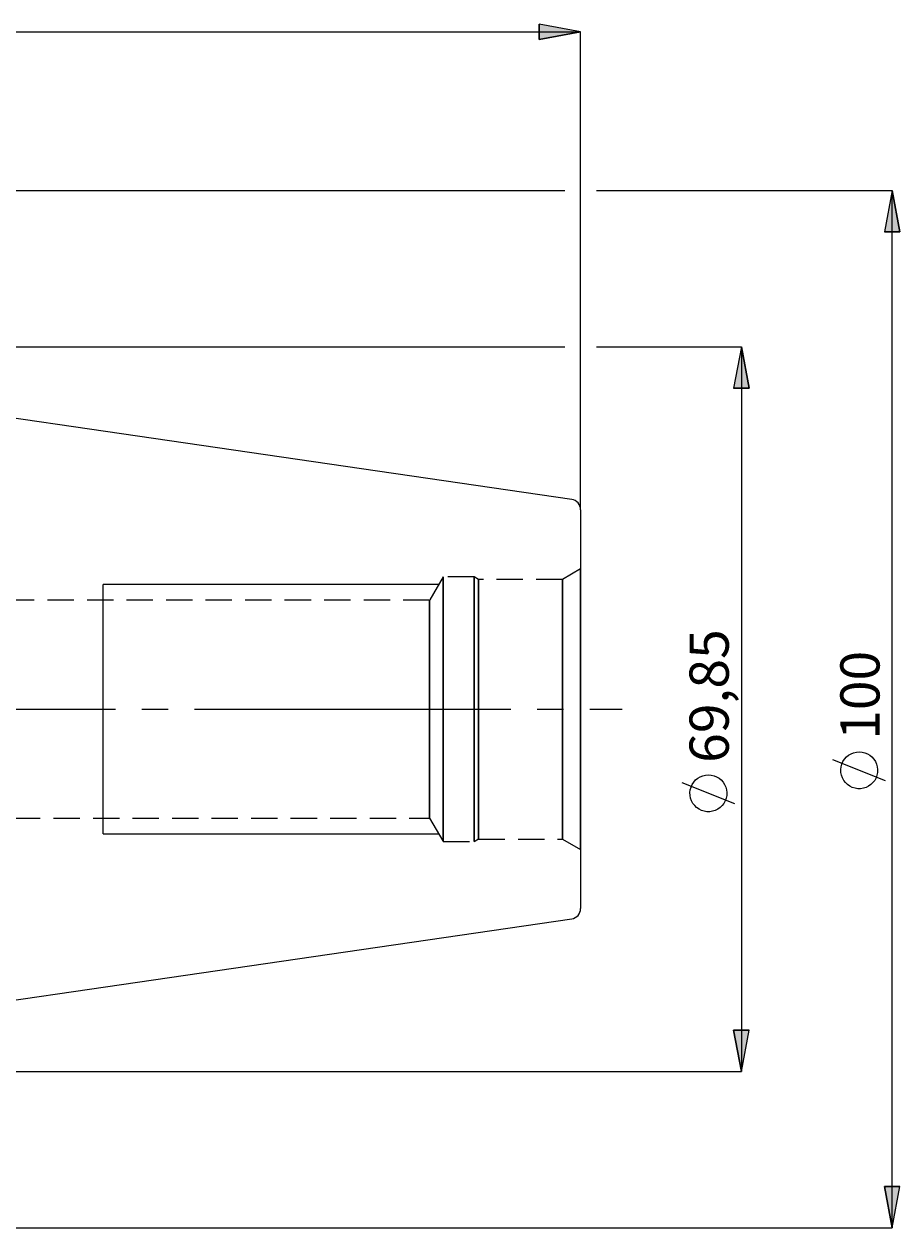
# Model space of a CAD drawing. Extents: x 13 to 827, y 18 to 576.
# Drawn here: x 539 to 659, y 258 to 423 of the extents above; entities that cross this region are included whole.
import ezdxf

# ---------------------------------------------------------------- set-up
doc = ezdxf.new("R2010")
doc.units = 0
doc.header["$MEASUREMENT"] = 0
for name, pattern in [('AI-Linetype-0', [54, 43.200001, -3.6, 3.6, -3.6]), ('AI-Linetype-151', [5.4, 3.6, -1.8]), ('AI-Linetype-152', [5.4, 3.6, -1.8]), ('AI-Linetype-155', [5.4, 3.6, -1.8]), ('AI-Linetype-156', [5.4, 3.6, -1.8]), ('AI-Linetype-157', [5.4, 3.6, -1.8]), ('AI-Linetype-158', [5.4, 3.6, -1.8]), ('AI-Linetype-159', [5.4, 3.6, -1.8]), ('AI-Linetype-160', [5.4, 3.6, -1.8]), ('AI-Linetype-161', [5.4, 3.6, -1.8]), ('AI-Linetype-162', [5.4, 3.6, -1.8]), ('AI-Linetype-163', [5.4, 3.6, -1.8]), ('AI-Linetype-164', [5.4, 3.6, -1.8]), ('AI-Linetype-48', [5.4, 3.6, -1.8]), ('AI-Linetype-49', [5.4, 3.6, -1.8]), ('AI-Linetype-80', [5.4, 3.6, -1.8]), ('AI-Linetype-81', [5.4, 3.6, -1.8]), ('AI-Linetype-82', [5.4, 3.6, -1.8]), ('AI-Linetype-83', [5.4, 3.6, -1.8])]:
    doc.linetypes.add(name, pattern=pattern)
doc.layers.add('Ebene 1', color=7, linetype='Continuous', lineweight=0)

msp = doc.modelspace()

# ---------------------------------------------------------------- hatches: boundary and pattern name
at = {"layer": 'Ebene 1', "true_color": 0x400040, "transparency": 33554687}
h = msp.add_hatch(color=208, dxfattribs=at)
h.dxf.hatch_style = 2
edge = h.paths.add_edge_path()
edge.add_spline(control_points=[(414.87, 360.82), (414.87, 360.82), (411.62, 365.58), (411.62, 365.58), (411.62, 365.58), (410.11, 364.08), (410.11, 364.08)], knot_values=[0, 0, 0, 0, 1, 1, 1, 2, 2, 2, 2], degree=3, periodic=0)
edge.add_line((410.11, 364.08), (414.87, 360.82))
edge = h.paths.add_edge_path()
edge.add_spline(control_points=[(244.04, 421.55), (244.04, 421.55), (249.71, 422.62), (249.71, 422.62), (249.71, 422.62), (249.71, 420.49), (249.71, 420.49)], knot_values=[0, 0, 0, 0, 1, 1, 1, 2, 2, 2, 2], degree=3, periodic=0)
edge.add_line((249.71, 420.49), (244.04, 421.55))
edge = h.paths.add_edge_path()
edge.add_spline(control_points=[(615.09, 421.55), (615.09, 421.55), (609.42, 420.49), (609.42, 420.49), (609.42, 420.49), (609.42, 422.62), (609.42, 422.62)], knot_values=[0, 0, 0, 0, 1, 1, 1, 2, 2, 2, 2], degree=3, periodic=0)
edge.add_line((609.42, 422.62), (615.09, 421.55))
edge = h.paths.add_edge_path()
edge.add_spline(control_points=[(244.04, 275.52), (244.04, 275.52), (249.71, 276.58), (249.71, 276.58), (249.71, 276.58), (249.71, 274.46), (249.71, 274.46)], knot_values=[0, 0, 0, 0, 1, 1, 1, 2, 2, 2, 2], degree=3, periodic=0)
edge.add_line((249.71, 274.46), (244.04, 275.52))
edge = h.paths.add_edge_path()
edge.add_spline(control_points=[(324.78, 275.52), (324.78, 275.52), (319.11, 274.46), (319.11, 274.46), (319.11, 274.46), (319.11, 276.58), (319.11, 276.58)], knot_values=[0, 0, 0, 0, 1, 1, 1, 2, 2, 2, 2], degree=3, periodic=0)
edge.add_line((319.11, 276.58), (324.78, 275.52))
edge = h.paths.add_edge_path()
edge.add_spline(control_points=[(244.04, 381.24), (244.04, 381.24), (249.71, 382.31), (249.71, 382.31), (249.71, 382.31), (249.71, 380.18), (249.71, 380.18)], knot_values=[0, 0, 0, 0, 1, 1, 1, 2, 2, 2, 2], degree=3, periodic=0)
edge.add_line((249.71, 380.18), (244.04, 381.24))
edge = h.paths.add_edge_path()
edge.add_spline(control_points=[(307.82, 381.24), (307.82, 381.24), (302.15, 380.18), (302.15, 380.18), (302.15, 380.18), (302.15, 382.31), (302.15, 382.31)], knot_values=[0, 0, 0, 0, 1, 1, 1, 2, 2, 2, 2], degree=3, periodic=0)
edge.add_line((302.15, 382.31), (307.82, 381.24))
edge = h.paths.add_edge_path()
edge.add_spline(control_points=[(170.89, 358.74), (170.89, 358.74), (171.96, 353.08), (171.96, 353.08), (171.96, 353.08), (169.83, 353.08), (169.83, 353.08)], knot_values=[0, 0, 0, 0, 1, 1, 1, 2, 2, 2, 2], degree=3, periodic=0)
edge.add_line((169.83, 353.08), (170.89, 358.74))
edge = h.paths.add_edge_path()
edge.add_spline(control_points=[(170.89, 299.36), (170.89, 299.36), (169.83, 305.03), (169.83, 305.03), (169.83, 305.03), (171.96, 305.03), (171.96, 305.03)], knot_values=[0, 0, 0, 0, 1, 1, 1, 2, 2, 2, 2], degree=3, periodic=0)
edge.add_line((171.96, 305.03), (170.89, 299.36))
edge = h.paths.add_edge_path()
edge.add_spline(control_points=[(366.3, 296.12), (366.3, 296.12), (366.53, 290.35), (366.53, 290.35), (366.53, 290.35), (364.43, 290.66), (364.43, 290.66)], knot_values=[0, 0, 0, 0, 1, 1, 1, 2, 2, 2, 2], degree=3, periodic=0)
edge.add_line((364.43, 290.66), (366.3, 296.12))
edge = h.paths.add_edge_path()
edge.add_spline(control_points=[(366.43, 299.36), (366.43, 299.36), (364.98, 304.94), (364.98, 304.94), (364.98, 304.94), (367.1, 305.09), (367.1, 305.09)], knot_values=[0, 0, 0, 0, 1, 1, 1, 2, 2, 2, 2], degree=3, periodic=0)
edge.add_line((367.1, 305.09), (366.43, 299.36))
edge = h.paths.add_edge_path()
edge.add_spline(control_points=[(223.68, 316.32), (223.68, 316.32), (222.62, 321.99), (222.62, 321.99), (222.62, 321.99), (224.74, 321.99), (224.74, 321.99)], knot_values=[0, 0, 0, 0, 1, 1, 1, 2, 2, 2, 2], degree=3, periodic=0)
edge.add_line((224.74, 321.99), (223.68, 316.32))
edge = h.paths.add_edge_path()
edge.add_spline(control_points=[(223.68, 341.79), (223.68, 341.79), (224.74, 336.12), (224.74, 336.12), (224.74, 336.12), (222.62, 336.12), (222.62, 336.12)], knot_values=[0, 0, 0, 0, 1, 1, 1, 2, 2, 2, 2], degree=3, periodic=0)
edge.add_line((222.62, 336.12), (223.68, 341.79))
h = msp.add_hatch(color=208, dxfattribs=at)
h.dxf.hatch_style = 2
edge = h.paths.add_edge_path()
edge.add_spline(control_points=[(657.65, 258.2), (657.65, 258.2), (656.59, 263.87), (656.59, 263.87), (656.59, 263.87), (658.72, 263.87), (658.72, 263.87)], knot_values=[0, 0, 0, 0, 1, 1, 1, 2, 2, 2, 2], degree=3, periodic=0)
edge.add_line((658.72, 263.87), (657.65, 258.2))
edge = h.paths.add_edge_path()
edge.add_spline(control_points=[(657.65, 399.9), (657.65, 399.9), (658.72, 394.23), (658.72, 394.23), (658.72, 394.23), (656.59, 394.23), (656.59, 394.23)], knot_values=[0, 0, 0, 0, 1, 1, 1, 2, 2, 2, 2], degree=3, periodic=0)
edge.add_line((656.59, 394.23), (657.65, 399.9))
h = msp.add_hatch(color=208, dxfattribs=at)
h.dxf.hatch_style = 2
edge = h.paths.add_edge_path()
edge.add_spline(control_points=[(637.06, 378.55), (637.06, 378.55), (638.12, 372.88), (638.12, 372.88), (638.12, 372.88), (635.99, 372.88), (635.99, 372.88)], knot_values=[0, 0, 0, 0, 1, 1, 1, 2, 2, 2, 2], degree=3, periodic=0)
edge.add_line((635.99, 372.88), (637.06, 378.55))
edge = h.paths.add_edge_path()
edge.add_spline(control_points=[(637.06, 279.55), (637.06, 279.55), (635.99, 285.22), (635.99, 285.22), (635.99, 285.22), (638.12, 285.22), (638.12, 285.22)], knot_values=[0, 0, 0, 0, 1, 1, 1, 2, 2, 2, 2], degree=3, periodic=0)
edge.add_line((638.12, 285.22), (637.06, 279.55))

# ---------------------------------------------------------------- linework, layer by layer
at = {"layer": 'Ebene 1', "color": 18, "linetype": 'AI-Linetype-159', "lineweight": 18, "true_color": 0x000000}
msp.add_line((596.31, 347.12), (594.47, 343.93), dxfattribs=at)
at = {"layer": 'Ebene 1', "color": 18, "linetype": 'AI-Linetype-157', "lineweight": 18, "true_color": 0x000000}
msp.add_line((600.56, 347.12), (596.31, 347.12), dxfattribs=at)
at = {"layer": 'Ebene 1', "color": 18, "linetype": 'AI-Linetype-156', "lineweight": 18, "true_color": 0x000000}
msp.add_line((601.16, 346.78), (600.56, 347.12), dxfattribs=at)
at = {"layer": 'Ebene 1', "color": 18, "linetype": 'AI-Linetype-151', "lineweight": 18, "true_color": 0x000000}
msp.add_line((615.09, 348.21), (612.61, 346.78), dxfattribs=at)
at = {"layer": 'Ebene 1', "color": 18, "linetype": 'AI-Linetype-161', "lineweight": 18, "true_color": 0x000000}
msp.add_line((612.61, 346.78), (601.16, 346.78), dxfattribs=at)
at = {"layer": 'Ebene 1', "color": 18, "linetype": 'AI-Linetype-163', "lineweight": 18, "true_color": 0x000000}
msp.add_line((594.47, 343.93), (435.09, 343.93), dxfattribs=at)
at = {"layer": 'Ebene 1', "color": 208, "linetype": 'AI-Linetype-0', "lineweight": 18, "true_color": 0x400040}
msp.add_line((238.37, 329.05), (620.76, 329.05), dxfattribs=at)
at = {"layer": 'Ebene 1', "color": 18, "linetype": 'AI-Linetype-164', "lineweight": 18, "true_color": 0x000000}
msp.add_line((435.09, 314.17), (594.47, 314.17), dxfattribs=at)
at = {"layer": 'Ebene 1', "color": 18, "linetype": 'AI-Linetype-160', "lineweight": 18, "true_color": 0x000000}
msp.add_line((594.47, 314.17), (596.31, 310.98), dxfattribs=at)
at = {"layer": 'Ebene 1', "color": 18, "linetype": 'AI-Linetype-158', "lineweight": 18, "true_color": 0x000000}
msp.add_line((596.31, 310.98), (600.56, 310.98), dxfattribs=at)
at = {"layer": 'Ebene 1', "color": 18, "linetype": 'AI-Linetype-155', "lineweight": 18, "true_color": 0x000000}
msp.add_line((600.56, 310.98), (601.16, 311.33), dxfattribs=at)
at = {"layer": 'Ebene 1', "color": 18, "linetype": 'AI-Linetype-162', "lineweight": 18, "true_color": 0x000000}
msp.add_line((601.16, 311.32), (612.61, 311.32), dxfattribs=at)
at = {"layer": 'Ebene 1', "color": 18, "linetype": 'AI-Linetype-152', "lineweight": 18, "true_color": 0x000000}
msp.add_line((612.61, 311.32), (615.09, 309.89), dxfattribs=at)
at = {"layer": 'Ebene 1', "color": 18, "linetype": 'AI-Linetype-82', "lineweight": 18, "true_color": 0x000000}
msp.add_lwpolyline([(596.31, 326.74), (596.31, 329.05), (596.31, 331.36), (596.31, 333.64), (596.31, 335.83), (596.31, 337.92), (596.31, 339.86), (596.31, 341.62), (596.31, 343.18), (596.31, 344.51), (596.31, 345.58), (596.31, 346.38), (596.31, 346.89), (596.31, 347.11), (596.31, 347.12), (596.31, 347.04), (596.31, 346.67), (596.31, 346.01), (596.31, 345.07), (596.31, 343.87), (596.31, 342.43), (596.31, 340.77), (596.31, 338.91), (596.31, 336.89), (596.31, 334.75), (596.31, 332.51), (596.31, 330.21), (596.31, 327.89), (596.31, 325.6), (596.31, 323.36), (596.31, 321.21), (596.31, 319.19), (596.31, 317.34), (596.31, 315.67), (596.31, 314.23), (596.31, 313.03), (596.31, 312.09), (596.31, 311.43), (596.31, 311.06), (596.31, 310.98), (596.31, 310.99), (596.31, 311.21), (596.31, 311.73), (596.31, 312.53), (596.31, 313.6), (596.31, 314.92), (596.31, 316.48), (596.31, 318.24), (596.31, 320.18), (596.31, 322.27), (596.31, 324.47), (596.31, 326.74)], dxfattribs=at)
at = {"layer": 'Ebene 1', "color": 18, "linetype": 'AI-Linetype-80', "lineweight": 18, "true_color": 0x000000}
msp.add_lwpolyline([(600.56, 326.74), (600.56, 329.05), (600.56, 331.36), (600.56, 333.64), (600.56, 335.83), (600.56, 337.92), (600.56, 339.86), (600.56, 341.62), (600.56, 343.18), (600.56, 344.51), (600.56, 345.58), (600.56, 346.38), (600.56, 346.89), (600.56, 347.11), (600.56, 347.12), (600.56, 347.04), (600.56, 346.67), (600.56, 346.01), (600.56, 345.07), (600.56, 343.87), (600.56, 342.43), (600.56, 340.77), (600.56, 338.91), (600.56, 336.89), (600.56, 334.75), (600.56, 332.51), (600.56, 330.21), (600.56, 327.89), (600.56, 325.6), (600.56, 323.36), (600.56, 321.21), (600.56, 319.19), (600.56, 317.34), (600.56, 315.67), (600.56, 314.23), (600.56, 313.03), (600.56, 312.09), (600.56, 311.43), (600.56, 311.06), (600.56, 310.98), (600.56, 310.99), (600.56, 311.21), (600.56, 311.73), (600.56, 312.53), (600.56, 313.6), (600.56, 314.92), (600.56, 316.48), (600.56, 318.24), (600.56, 320.18), (600.56, 322.27), (600.56, 324.47), (600.56, 326.74)], dxfattribs=at)
at = {"layer": 'Ebene 1', "color": 18, "linetype": 'AI-Linetype-49', "lineweight": 18, "true_color": 0x000000}
msp.add_lwpolyline([(615.09, 329.05), (615.09, 331.41), (615.09, 333.72), (615.09, 335.97), (615.09, 338.12), (615.09, 340.12), (615.09, 341.96), (615.09, 343.6), (615.09, 345.02), (615.09, 346.2), (615.09, 347.12), (615.09, 347.77), (615.09, 348.13), (615.09, 348.2), (615.09, 347.98), (615.09, 347.48), (615.09, 346.7), (615.09, 345.64), (615.09, 344.34), (615.09, 342.81), (615.09, 341.06), (615.09, 339.14), (615.09, 337.06), (615.09, 334.86), (615.09, 332.57), (615.09, 330.23), (615.09, 327.87), (615.09, 325.53), (615.09, 323.24), (615.09, 321.04), (615.09, 318.97), (615.09, 317.04), (615.09, 315.3), (615.09, 313.76), (615.09, 312.46), (615.09, 311.41), (615.09, 310.62), (615.09, 310.12), (615.09, 309.9), (615.09, 309.97), (615.09, 310.34), (615.09, 310.98), (615.09, 311.9), (615.09, 313.08), (615.09, 314.5), (615.09, 316.14), (615.09, 317.98), (615.09, 319.99), (615.09, 322.13), (615.09, 324.38), (615.09, 326.7), (615.09, 329.05)], dxfattribs=at)
at = {"layer": 'Ebene 1', "color": 18, "linetype": 'AI-Linetype-81', "lineweight": 18, "true_color": 0x000000}
msp.add_lwpolyline([(601.16, 326.79), (601.16, 329.05), (601.16, 331.32), (601.16, 333.55), (601.16, 335.7), (601.16, 337.75), (601.16, 339.66), (601.16, 341.38), (601.16, 342.91), (601.16, 344.21), (601.16, 345.26), (601.16, 346.05), (601.16, 346.55), (601.16, 346.77), (601.16, 346.78), (601.16, 346.7), (601.16, 346.34), (601.16, 345.69), (601.16, 344.77), (601.16, 343.59), (601.16, 342.18), (601.16, 340.54), (601.16, 338.72), (601.16, 336.74), (601.16, 334.64), (601.16, 332.44), (601.16, 330.19), (601.16, 327.92), (601.16, 325.66), (601.16, 323.47), (601.16, 321.36), (601.16, 319.38), (601.16, 317.56), (601.16, 315.93), (601.16, 314.51), (601.16, 313.34), (601.16, 312.42), (601.16, 311.77), (601.16, 311.41), (601.16, 311.33), (601.16, 311.33), (601.16, 311.55), (601.16, 312.06), (601.16, 312.84), (601.16, 313.89), (601.16, 315.19), (601.16, 316.72), (601.16, 318.45), (601.16, 320.35), (601.16, 322.4), (601.16, 324.56), (601.16, 326.79)], dxfattribs=at)
at = {"layer": 'Ebene 1', "color": 18, "linetype": 'AI-Linetype-48', "lineweight": 18, "true_color": 0x000000}
msp.add_lwpolyline([(612.61, 326.79), (612.61, 329.05), (612.61, 331.32), (612.61, 333.55), (612.61, 335.7), (612.61, 337.75), (612.61, 339.66), (612.61, 341.38), (612.61, 342.91), (612.61, 344.21), (612.61, 345.26), (612.61, 346.05), (612.61, 346.55), (612.61, 346.77), (612.61, 346.78), (612.61, 346.7), (612.61, 346.34), (612.61, 345.69), (612.61, 344.77), (612.61, 343.59), (612.61, 342.18), (612.61, 340.54), (612.61, 338.72), (612.61, 336.74), (612.61, 334.64), (612.61, 332.44), (612.61, 330.19), (612.61, 327.92), (612.61, 325.66), (612.61, 323.47), (612.61, 321.36), (612.61, 319.38), (612.61, 317.56), (612.61, 315.93), (612.61, 314.51), (612.61, 313.34), (612.61, 312.42), (612.61, 311.77), (612.61, 311.41), (612.61, 311.33), (612.61, 311.33), (612.61, 311.55), (612.61, 312.06), (612.61, 312.84), (612.61, 313.89), (612.61, 315.19), (612.61, 316.72), (612.61, 318.45), (612.61, 320.35), (612.61, 322.4), (612.61, 324.56), (612.61, 326.79)], dxfattribs=at)
at = {"layer": 'Ebene 1', "color": 18, "linetype": 'AI-Linetype-83', "lineweight": 18, "true_color": 0x000000}
msp.add_lwpolyline([(594.47, 326.98), (594.47, 329.05), (594.47, 331.12), (594.47, 333.15), (594.47, 335.1), (594.47, 336.94), (594.47, 338.62), (594.47, 340.11), (594.47, 341.39), (594.47, 342.43), (594.47, 343.21), (594.47, 343.71), (594.47, 343.92), (594.47, 343.93), (594.47, 343.85), (594.47, 343.49), (594.47, 342.85), (594.47, 341.94), (594.47, 340.78), (594.47, 339.39), (594.47, 337.8), (594.47, 336.04), (594.47, 334.14), (594.47, 332.15), (594.47, 330.09), (594.47, 328.01), (594.47, 325.96), (594.47, 323.96), (594.47, 322.07), (594.47, 320.3), (594.47, 318.71), (594.47, 317.32), (594.47, 316.16), (594.47, 315.25), (594.47, 314.61), (594.47, 314.25), (594.47, 314.17), (594.47, 314.18), (594.47, 314.4), (594.47, 314.9), (594.47, 315.68), (594.47, 316.71), (594.47, 317.99), (594.47, 319.49), (594.47, 321.17), (594.47, 323), (594.47, 324.95), (594.47, 326.98)], dxfattribs=at)
at = {"layer": 'Ebene 1', "color": 208, "lineweight": 18, "true_color": 0x400040}
for points, knots in [([(615.09, 421.55), (615.09, 421.55), (609.42, 420.49), (609.42, 420.49), (609.42, 420.49), (609.42, 422.62), (609.42, 422.62), (609.42, 422.62), (615.09, 421.55), (615.09, 421.55)], [0, 0, 0, 0, 1, 1, 1, 2, 2, 2, 3, 3, 3, 3]), ([(657.65, 399.9), (657.65, 399.9), (658.72, 394.23), (658.72, 394.23), (658.72, 394.23), (656.59, 394.23), (656.59, 394.23), (656.59, 394.23), (657.65, 399.9), (657.65, 399.9)], [0, 0, 0, 0, 1, 1, 1, 2, 2, 2, 3, 3, 3, 3]), ([(637.06, 378.55), (637.06, 378.55), (638.12, 372.88), (638.12, 372.88), (638.12, 372.88), (635.99, 372.88), (635.99, 372.88), (635.99, 372.88), (637.06, 378.55), (637.06, 378.55)], [0, 0, 0, 0, 1, 1, 1, 2, 2, 2, 3, 3, 3, 3]), ([(653.15, 323.22), (653.15, 323.22), (652.77, 323.19), (652.77, 323.19), (652.77, 323.19), (652.39, 323.1), (652.39, 323.1), (652.39, 323.1), (652.04, 322.96), (652.04, 322.96), (652.04, 322.96), (651.7, 322.76), (651.7, 322.76), (651.7, 322.76), (651.41, 322.52), (651.41, 322.52), (651.41, 322.52), (651.15, 322.23), (651.15, 322.23), (651.15, 322.23), (650.94, 321.91), (650.94, 321.91), (650.94, 321.91), (650.78, 321.55), (650.78, 321.55), (650.78, 321.55), (650.68, 321.18), (650.68, 321.18), (650.68, 321.18), (650.64, 320.8), (650.64, 320.8), (650.64, 320.8), (650.65, 320.41), (650.65, 320.41), (650.65, 320.41), (650.72, 320.03), (650.72, 320.03), (650.72, 320.03), (650.85, 319.67), (650.85, 319.67), (650.85, 319.67), (651.04, 319.33), (651.04, 319.33), (651.04, 319.33), (651.27, 319.02), (651.27, 319.02), (651.27, 319.02), (651.55, 318.76), (651.55, 318.76), (651.55, 318.76), (651.87, 318.54), (651.87, 318.54), (651.87, 318.54), (652.21, 318.36), (652.21, 318.36), (652.21, 318.36), (652.58, 318.25), (652.58, 318.25), (652.58, 318.25), (652.96, 318.19), (652.96, 318.19), (652.96, 318.19), (653.35, 318.19), (653.35, 318.19), (653.35, 318.19), (653.73, 318.25), (653.73, 318.25), (653.73, 318.25), (654.1, 318.36), (654.1, 318.36), (654.1, 318.36), (654.44, 318.54), (654.44, 318.54), (654.44, 318.54), (654.76, 318.76), (654.76, 318.76), (654.76, 318.76), (655.03, 319.02), (655.03, 319.02), (655.03, 319.02), (655.27, 319.33), (655.27, 319.33), (655.27, 319.33), (655.45, 319.67), (655.45, 319.67), (655.45, 319.67), (655.58, 320.03), (655.58, 320.03), (655.58, 320.03), (655.66, 320.41), (655.66, 320.41), (655.66, 320.41), (655.67, 320.8), (655.67, 320.8), (655.67, 320.8), (655.63, 321.18), (655.63, 321.18), (655.63, 321.18), (655.53, 321.55), (655.53, 321.55), (655.53, 321.55), (655.37, 321.91), (655.37, 321.91), (655.37, 321.91), (655.16, 322.23), (655.16, 322.23), (655.16, 322.23), (654.9, 322.52), (654.9, 322.52), (654.9, 322.52), (654.6, 322.76), (654.6, 322.76), (654.6, 322.76), (654.27, 322.96), (654.27, 322.96), (654.27, 322.96), (653.91, 323.1), (653.91, 323.1), (653.91, 323.1), (653.54, 323.19), (653.54, 323.19), (653.54, 323.19), (653.15, 323.22), (653.15, 323.22)], [0, 0, 0, 0, 1, 1, 1, 2, 2, 2, 3, 3, 3, 4, 4, 4, 5, 5, 5, 6, 6, 6, 7, 7, 7, 8, 8, 8, 9, 9, 9, 10, 10, 10, 11, 11, 11, 12, 12, 12, 13, 13, 13, 14, 14, 14, 15, 15, 15, 16, 16, 16, 17, 17, 17, 18, 18, 18, 19, 19, 19, 20, 20, 20, 21, 21, 21, 22, 22, 22, 23, 23, 23, 24, 24, 24, 25, 25, 25, 26, 26, 26, 27, 27, 27, 28, 28, 28, 29, 29, 29, 30, 30, 30, 31, 31, 31, 32, 32, 32, 33, 33, 33, 34, 34, 34, 35, 35, 35, 36, 36, 36, 37, 37, 37, 38, 38, 38, 39, 39, 39, 40, 40, 40, 41, 41, 41, 41]), ([(632.56, 320.08), (632.56, 320.08), (632.17, 320.05), (632.17, 320.05), (632.17, 320.05), (631.8, 319.96), (631.8, 319.96), (631.8, 319.96), (631.44, 319.82), (631.44, 319.82), (631.44, 319.82), (631.11, 319.62), (631.11, 319.62), (631.11, 319.62), (630.81, 319.38), (630.81, 319.38), (630.81, 319.38), (630.55, 319.09), (630.55, 319.09), (630.55, 319.09), (630.34, 318.76), (630.34, 318.76), (630.34, 318.76), (630.18, 318.41), (630.18, 318.41), (630.18, 318.41), (630.08, 318.04), (630.08, 318.04), (630.08, 318.04), (630.04, 317.66), (630.04, 317.66), (630.04, 317.66), (630.05, 317.27), (630.05, 317.27), (630.05, 317.27), (630.13, 316.89), (630.13, 316.89), (630.13, 316.89), (630.26, 316.53), (630.26, 316.53), (630.26, 316.53), (630.44, 316.19), (630.44, 316.19), (630.44, 316.19), (630.68, 315.88), (630.68, 315.88), (630.68, 315.88), (630.95, 315.62), (630.95, 315.62), (630.95, 315.62), (631.27, 315.39), (631.27, 315.39), (631.27, 315.39), (631.61, 315.22), (631.61, 315.22), (631.61, 315.22), (631.98, 315.11), (631.98, 315.11), (631.98, 315.11), (632.36, 315.05), (632.36, 315.05), (632.36, 315.05), (632.75, 315.05), (632.75, 315.05), (632.75, 315.05), (633.13, 315.11), (633.13, 315.11), (633.13, 315.11), (633.5, 315.22), (633.5, 315.22), (633.5, 315.22), (633.84, 315.39), (633.84, 315.39), (633.84, 315.39), (634.16, 315.62), (634.16, 315.62), (634.16, 315.62), (634.44, 315.88), (634.44, 315.88), (634.44, 315.88), (634.67, 316.19), (634.67, 316.19), (634.67, 316.19), (634.86, 316.53), (634.86, 316.53), (634.86, 316.53), (634.99, 316.89), (634.99, 316.89), (634.99, 316.89), (635.06, 317.27), (635.06, 317.27), (635.06, 317.27), (635.07, 317.66), (635.07, 317.66), (635.07, 317.66), (635.03, 318.04), (635.03, 318.04), (635.03, 318.04), (634.93, 318.41), (634.93, 318.41), (634.93, 318.41), (634.77, 318.76), (634.77, 318.76), (634.77, 318.76), (634.56, 319.09), (634.56, 319.09), (634.56, 319.09), (634.3, 319.38), (634.3, 319.38), (634.3, 319.38), (634.01, 319.62), (634.01, 319.62), (634.01, 319.62), (633.67, 319.82), (633.67, 319.82), (633.67, 319.82), (633.32, 319.96), (633.32, 319.96), (633.32, 319.96), (632.94, 320.05), (632.94, 320.05), (632.94, 320.05), (632.56, 320.08), (632.56, 320.08)], [0, 0, 0, 0, 1, 1, 1, 2, 2, 2, 3, 3, 3, 4, 4, 4, 5, 5, 5, 6, 6, 6, 7, 7, 7, 8, 8, 8, 9, 9, 9, 10, 10, 10, 11, 11, 11, 12, 12, 12, 13, 13, 13, 14, 14, 14, 15, 15, 15, 16, 16, 16, 17, 17, 17, 18, 18, 18, 19, 19, 19, 20, 20, 20, 21, 21, 21, 22, 22, 22, 23, 23, 23, 24, 24, 24, 25, 25, 25, 26, 26, 26, 27, 27, 27, 28, 28, 28, 29, 29, 29, 30, 30, 30, 31, 31, 31, 32, 32, 32, 33, 33, 33, 34, 34, 34, 35, 35, 35, 36, 36, 36, 37, 37, 37, 38, 38, 38, 39, 39, 39, 40, 40, 40, 41, 41, 41, 41]), ([(637.06, 279.55), (637.06, 279.55), (635.99, 285.22), (635.99, 285.22), (635.99, 285.22), (638.12, 285.22), (638.12, 285.22), (638.12, 285.22), (637.06, 279.55), (637.06, 279.55)], [0, 0, 0, 0, 1, 1, 1, 2, 2, 2, 3, 3, 3, 3]), ([(657.65, 258.2), (657.65, 258.2), (656.59, 263.87), (656.59, 263.87), (656.59, 263.87), (658.72, 263.87), (658.72, 263.87), (658.72, 263.87), (657.65, 258.2), (657.65, 258.2)], [0, 0, 0, 0, 1, 1, 1, 2, 2, 2, 3, 3, 3, 3])]:
    msp.add_open_spline(points, degree=3, knots=knots, dxfattribs=at)
at = {"layer": 'Ebene 1'}
for points in [[(615.09, 421.55), (615.09, 421.55), (609.42, 420.49), (609.42, 420.49), (609.42, 420.49), (609.42, 422.62), (609.42, 422.62)], [(657.65, 399.9), (657.65, 399.9), (658.72, 394.23), (658.72, 394.23), (658.72, 394.23), (656.59, 394.23), (656.59, 394.23)], [(637.06, 378.55), (637.06, 378.55), (638.12, 372.88), (638.12, 372.88), (638.12, 372.88), (635.99, 372.88), (635.99, 372.88)], [(637.06, 279.55), (637.06, 279.55), (635.99, 285.22), (635.99, 285.22), (635.99, 285.22), (638.12, 285.22), (638.12, 285.22)], [(657.65, 258.2), (657.65, 258.2), (656.59, 263.87), (656.59, 263.87), (656.59, 263.87), (658.72, 263.87), (658.72, 263.87)]]:
    msp.add_open_spline(points, degree=3, knots=[0, 0, 0, 0, 1, 1, 1, 2, 2, 2, 2], dxfattribs=at)
at = {"layer": 'Ebene 1', "color": 208, "lineweight": 18, "true_color": 0x400040}
for points in [[(244.04, 421.55), (244.04, 421.55), (615.09, 421.55), (615.09, 421.55)], [(615.09, 356.28), (615.09, 356.28), (615.09, 421.55), (615.09, 421.55)], [(420.85, 399.9), (420.85, 399.9), (612.93, 399.9), (612.93, 399.9)], [(617.25, 399.9), (617.25, 399.9), (657.65, 399.9), (657.65, 399.9)], [(657.65, 258.2), (657.65, 258.2), (657.65, 399.9), (657.65, 399.9)], [(470.81, 378.55), (470.81, 378.55), (612.93, 378.55), (612.93, 378.55)], [(617.25, 378.55), (617.25, 378.55), (637.06, 378.55), (637.06, 378.55)], [(637.06, 378.55), (637.06, 378.55), (637.06, 279.55), (637.06, 279.55)], [(656.75, 319.26), (656.75, 319.26), (649.55, 322.14), (649.55, 322.14)], [(636.16, 316.12), (636.16, 316.12), (628.96, 319), (628.96, 319)], [(470.81, 279.55), (470.81, 279.55), (637.06, 279.55), (637.06, 279.55)], [(472.97, 258.2), (472.97, 258.2), (657.65, 258.2), (657.65, 258.2)]]:
    msp.add_open_spline(points, degree=3, dxfattribs=at)
at = {"layer": 'Ebene 1', "color": 18, "lineweight": 25, "true_color": 0x000000}
for points in [[(613.88, 357.69), (613.88, 357.69), (470.81, 378.55), (470.81, 378.55)], [(470.81, 279.55), (470.81, 279.55), (613.88, 300.42), (613.88, 300.42)]]:
    msp.add_open_spline(points, degree=3, dxfattribs=at)
for points, knots in [([(615.09, 356.28), (615.09, 356.28), (615.07, 356.53), (615.07, 356.53), (615.07, 356.53), (615, 356.78), (615, 356.78), (615, 356.78), (614.89, 357.01), (614.89, 357.01), (614.89, 357.01), (614.75, 357.21), (614.75, 357.21), (614.75, 357.21), (614.56, 357.39), (614.56, 357.39), (614.56, 357.39), (614.36, 357.53), (614.36, 357.53), (614.36, 357.53), (614.12, 357.63), (614.12, 357.63), (614.12, 357.63), (613.88, 357.69), (613.88, 357.69)], [0, 0, 0, 0, 1, 1, 1, 2, 2, 2, 3, 3, 3, 4, 4, 4, 5, 5, 5, 6, 6, 6, 7, 7, 7, 8, 8, 8, 8]), ([(615.09, 356.28), (615.09, 356.28), (615.09, 356.27), (615.09, 356.27), (615.09, 356.27), (615.09, 356.06), (615.09, 356.06), (615.09, 356.06), (615.09, 355.56), (615.09, 355.56), (615.09, 355.56), (615.09, 354.77), (615.09, 354.77), (615.09, 354.77), (615.09, 353.72), (615.09, 353.72), (615.09, 353.72), (615.09, 352.4), (615.09, 352.4), (615.09, 352.4), (615.09, 350.83), (615.09, 350.83), (615.09, 350.83), (615.09, 349.04), (615.09, 349.04), (615.09, 349.04), (615.09, 347.03), (615.09, 347.03), (615.09, 347.03), (615.09, 344.83), (615.09, 344.83), (615.09, 344.83), (615.09, 342.46), (615.09, 342.46), (615.09, 342.46), (615.09, 339.96), (615.09, 339.96), (615.09, 339.96), (615.09, 337.33), (615.09, 337.33), (615.09, 337.33), (615.09, 334.62), (615.09, 334.62), (615.09, 334.62), (615.09, 331.85), (615.09, 331.85), (615.09, 331.85), (615.09, 329.05), (615.09, 329.05)], [0, 0, 0, 0, 1, 1, 1, 2, 2, 2, 3, 3, 3, 4, 4, 4, 5, 5, 5, 6, 6, 6, 7, 7, 7, 8, 8, 8, 9, 9, 9, 10, 10, 10, 11, 11, 11, 12, 12, 12, 13, 13, 13, 14, 14, 14, 15, 15, 15, 16, 16, 16, 16]), ([(615.09, 329.05), (615.09, 329.05), (615.09, 326.25), (615.09, 326.25), (615.09, 326.25), (615.09, 323.48), (615.09, 323.48), (615.09, 323.48), (615.09, 320.77), (615.09, 320.77), (615.09, 320.77), (615.09, 318.15), (615.09, 318.15), (615.09, 318.15), (615.09, 315.64), (615.09, 315.64), (615.09, 315.64), (615.09, 313.27), (615.09, 313.27), (615.09, 313.27), (615.09, 311.08), (615.09, 311.08), (615.09, 311.08), (615.09, 309.07), (615.09, 309.07), (615.09, 309.07), (615.09, 307.27), (615.09, 307.27), (615.09, 307.27), (615.09, 305.71), (615.09, 305.71), (615.09, 305.71), (615.09, 304.39), (615.09, 304.39), (615.09, 304.39), (615.09, 303.33), (615.09, 303.33), (615.09, 303.33), (615.09, 302.55), (615.09, 302.55), (615.09, 302.55), (615.09, 302.05), (615.09, 302.05), (615.09, 302.05), (615.09, 301.83), (615.09, 301.83), (615.09, 301.83), (615.09, 301.82), (615.09, 301.82)], [0, 0, 0, 0, 1, 1, 1, 2, 2, 2, 3, 3, 3, 4, 4, 4, 5, 5, 5, 6, 6, 6, 7, 7, 7, 8, 8, 8, 9, 9, 9, 10, 10, 10, 11, 11, 11, 12, 12, 12, 13, 13, 13, 14, 14, 14, 15, 15, 15, 16, 16, 16, 16]), ([(613.88, 300.42), (613.88, 300.42), (614.12, 300.48), (614.12, 300.48), (614.12, 300.48), (614.36, 300.58), (614.36, 300.58), (614.36, 300.58), (614.56, 300.72), (614.56, 300.72), (614.56, 300.72), (614.75, 300.89), (614.75, 300.89), (614.75, 300.89), (614.89, 301.1), (614.89, 301.1), (614.89, 301.1), (615, 301.33), (615, 301.33), (615, 301.33), (615.07, 301.57), (615.07, 301.57), (615.07, 301.57), (615.09, 301.82), (615.09, 301.82)], [0, 0, 0, 0, 1, 1, 1, 2, 2, 2, 3, 3, 3, 4, 4, 4, 5, 5, 5, 6, 6, 6, 7, 7, 7, 8, 8, 8, 8])]:
    msp.add_open_spline(points, degree=3, knots=knots, dxfattribs=at)
at = {"layer": 'Ebene 1', "color": 18, "lineweight": 18, "true_color": 0x000000}
msp.add_open_spline([(549.89, 312.06), (549.89, 312.06), (549.89, 312.39), (549.89, 312.39), (549.89, 312.39), (549.89, 313.15), (549.89, 313.15), (549.89, 313.15), (549.89, 314.32), (549.89, 314.32), (549.89, 314.32), (549.89, 315.88), (549.89, 315.88), (549.89, 315.88), (549.89, 317.77), (549.89, 317.77), (549.89, 317.77), (549.89, 319.96), (549.89, 319.96), (549.89, 319.96), (549.89, 322.39), (549.89, 322.39), (549.89, 322.39), (549.89, 324.98), (549.89, 324.98), (549.89, 324.98), (549.89, 327.68), (549.89, 327.68), (549.89, 327.68), (549.89, 330.42), (549.89, 330.42), (549.89, 330.42), (549.89, 333.12), (549.89, 333.12), (549.89, 333.12), (549.89, 335.72), (549.89, 335.72), (549.89, 335.72), (549.89, 338.14), (549.89, 338.14), (549.89, 338.14), (549.89, 340.33), (549.89, 340.33), (549.89, 340.33), (549.89, 342.23), (549.89, 342.23), (549.89, 342.23), (549.89, 343.78), (549.89, 343.78), (549.89, 343.78), (549.89, 344.95), (549.89, 344.95), (549.89, 344.95), (549.89, 345.72), (549.89, 345.72), (549.89, 345.72), (549.89, 346.05), (549.89, 346.05), (549.89, 346.05), (549.89, 346.06), (549.89, 346.06)], degree=3, knots=[0, 0, 0, 0, 1, 1, 1, 2, 2, 2, 3, 3, 3, 4, 4, 4, 5, 5, 5, 6, 6, 6, 7, 7, 7, 8, 8, 8, 9, 9, 9, 10, 10, 10, 11, 11, 11, 12, 12, 12, 13, 13, 13, 14, 14, 14, 15, 15, 15, 16, 16, 16, 17, 17, 17, 18, 18, 18, 19, 19, 19, 20, 20, 20, 20], dxfattribs=at)
for points in [[(595.7, 346.06), (595.7, 346.06), (549.89, 346.06), (549.89, 346.06)], [(549.89, 312.04), (549.89, 312.04), (549.89, 312.06), (549.89, 312.06)], [(549.89, 312.04), (549.89, 312.04), (595.7, 312.04), (595.7, 312.04)]]:
    msp.add_open_spline(points, degree=3, dxfattribs=at)

# ---------------------------------------------------------------- texts
at = {"layer": 'Ebene 1', "char_height": 0.2, "attachment_point": 7, "rotation": 90}
for s, insert in [('\\C208;\\c4194368;\\FCentury Gothic|b0|i0|c1;\\H5.351843;\\W1.000302;69,85  ', (635.33, 321.72)), ('\\C208;\\c4194368;\\FCentury Gothic|b0|i0|c1;\\H5.351843;\\W1.000302;100  ', (655.93, 324.86))]:
    msp.add_mtext(s, dxfattribs=dict(at, insert=insert))

doc.saveas('drawing.dxf')
